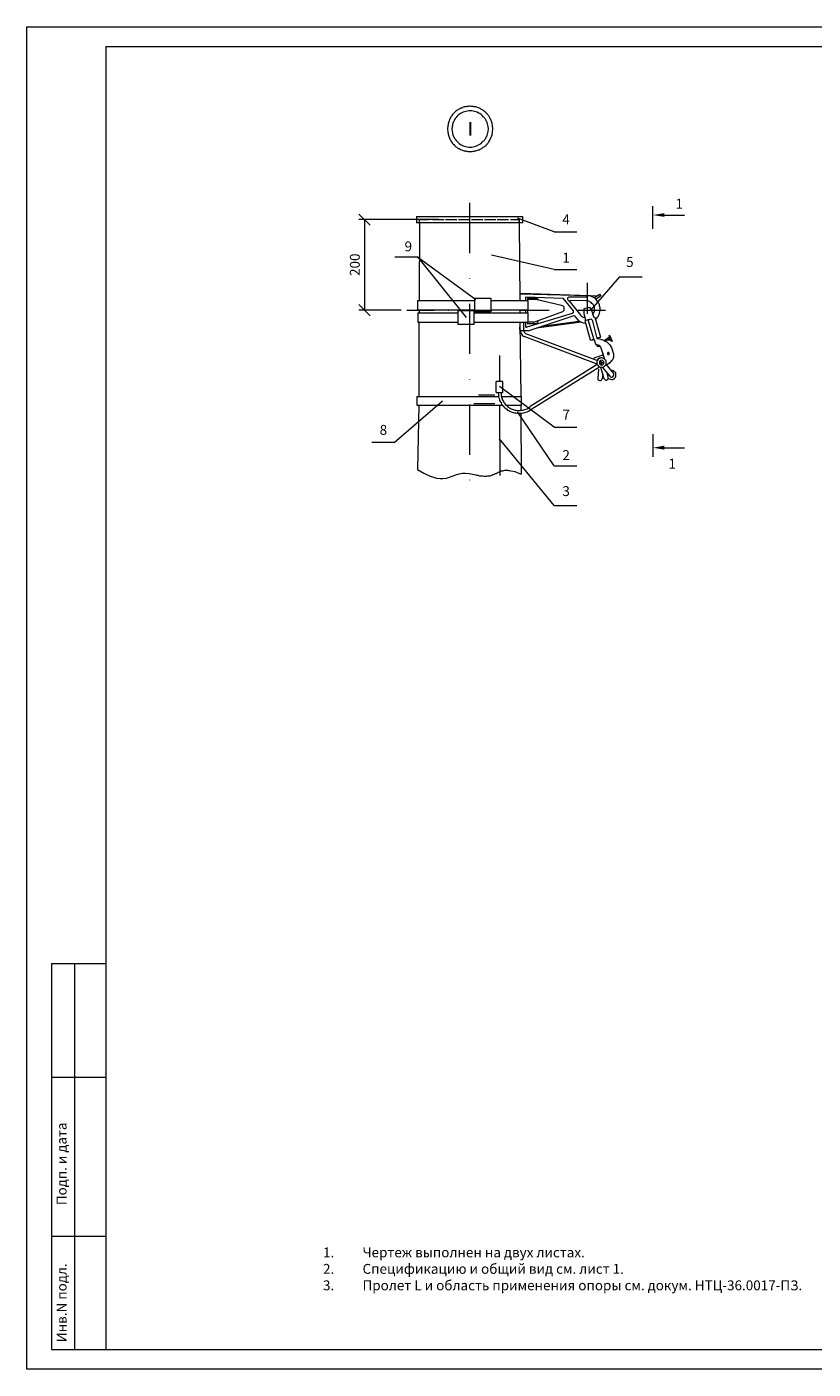
# Model space of a CAD drawing. Units: millimetres. Extents: x 2270 to 2749, y 1561 to 2256.
# Drawn here: x 2270 to 2469, y 1561 to 1900 of the extents above; entities that cross this region are included whole.
import ezdxf

# ---------------------------------------------------------------- set-up
doc = ezdxf.new("R2010")
doc.units = ezdxf.units.MM
doc.linetypes.add('DASHDOT', pattern=[25.4, 12.7, -6.35, 0, -6.35])
doc.layers.add('H', color=7, linetype='Continuous', lineweight=100)
doc.layers.add('P', color=250, linetype='Continuous', lineweight=100)
doc.styles.add('GOST 2.304', font='CS_Gost2304.shx', dxfattribs={"oblique": 15, "height": 2.5})

msp = doc.modelspace()

# ---------------------------------------------------------------- hatches: boundary and pattern name
at = {"layer": 'H', "linetype": 'Continuous', "lineweight": 9}
for points in [[(2381.73, 1876.25), (2381.73, 1872.78), (2382.19, 1872.78), (2382.19, 1876.25)], [(2430.99, 1853.18), (2428.13, 1852.72), (2430.99, 1852.25)], [(2430.99, 1793.38), (2428.13, 1793.85), (2430.99, 1794.38)]]:
    msp.add_hatch(color=7, dxfattribs=at).paths.add_polyline_path(points)

# ---------------------------------------------------------------- linework, layer by layer
at = {"color": 7, "linetype": 'ByBlock', "lineweight": 15}
msp.add_lwpolyline([(2748.47, 1560.79), (2269.87, 1560.79), (2269.87, 1900.32), (2748.47, 1900.32)], close=True, dxfattribs=at)
at = {"layer": 'P', "color": 7, "linetype": 'Continuous', "lineweight": 13}
for points in [[(2289.87, 1895.32), (2289.87, 1565.79)], [(2289.87, 1895.32), (2743.47, 1895.32)], [(2276.07, 1663.39), (2276.07, 1565.79)], [(2276.07, 1663.39), (2289.87, 1663.39)], [(2281.87, 1663.39), (2281.87, 1565.79)], [(2276.07, 1634.65), (2289.87, 1634.65)], [(2276.07, 1594.45), (2289.87, 1594.45)], [(2276.07, 1565.79), (2518.4, 1565.79)]]:
    msp.add_lwpolyline(points, dxfattribs=at)
at = {"layer": 'P', "color": 7, "linetype": 'Continuous', "lineweight": 9}
for points in [[(2387.66, 1874.52), (2387.59, 1875.25), (2387.46, 1875.98), (2387.39, 1876.25), (2387.26, 1876.52), (2387.13, 1876.78), (2387.06, 1877.05), (2386.93, 1877.25), (2386.79, 1877.52), (2386.66, 1877.72), (2386.53, 1877.92), (2386.33, 1878.12), (2386.19, 1878.32), (2385.99, 1878.52), (2385.86, 1878.72), (2385.66, 1878.85), (2385.46, 1878.98), (2385.26, 1879.18), (2385.06, 1879.32), (2384.86, 1879.38), (2384.66, 1879.52), (2384.46, 1879.65), (2384.26, 1879.72), (2384.06, 1879.85), (2383.79, 1879.92), (2383.59, 1879.98), (2383.39, 1880.05), (2383.13, 1880.12), (2382.93, 1880.12), (2382.66, 1880.18), (2382.46, 1880.18), (2382.26, 1880.18), (2381.99, 1880.25), (2381.79, 1880.25), (2381.53, 1880.18), (2381.33, 1880.18), (2381.06, 1880.18), (2380.86, 1880.12), (2380.66, 1880.05), (2380.39, 1880.05), (2380.19, 1879.98), (2379.99, 1879.85), (2379.73, 1879.78), (2379.53, 1879.72), (2379.33, 1879.58), (2379.13, 1879.52), (2378.93, 1879.38), (2378.73, 1879.25), (2378.53, 1879.12), (2378.33, 1878.98), (2378.13, 1878.85), (2377.99, 1878.65), (2377.79, 1878.52), (2377.66, 1878.32), (2377.46, 1878.12), (2377.33, 1877.92), (2377.19, 1877.72), (2377.06, 1877.52), (2376.93, 1877.32), (2376.79, 1877.05), (2376.73, 1876.85), (2376.59, 1876.58), (2376.53, 1876.32), (2376.46, 1876.05), (2376.33, 1875.78), (2376.33, 1875.52), (2376.26, 1875.25), (2376.19, 1874.52), (2376.26, 1873.72), (2376.33, 1873.45), (2376.33, 1873.18), (2376.46, 1872.92), (2376.53, 1872.65), (2376.59, 1872.38), (2376.73, 1872.18), (2376.79, 1871.92), (2376.93, 1871.72), (2377.06, 1871.45), (2377.19, 1871.25), (2377.33, 1871.05), (2377.46, 1870.85), (2377.66, 1870.65), (2377.79, 1870.52), (2377.99, 1870.32), (2378.13, 1870.18), (2378.33, 1869.98), (2378.53, 1869.85), (2378.73, 1869.72), (2378.93, 1869.58), (2379.13, 1869.52), (2379.33, 1869.38), (2379.53, 1869.32), (2379.73, 1869.18), (2379.99, 1869.12), (2380.19, 1869.05), (2380.39, 1868.98), (2380.66, 1868.92), (2380.86, 1868.85), (2381.06, 1868.85), (2381.33, 1868.78), (2381.53, 1868.78), (2381.79, 1868.78), (2381.99, 1868.78), (2382.26, 1868.78), (2382.46, 1868.78), (2382.66, 1868.85), (2382.93, 1868.85), (2383.13, 1868.92), (2383.39, 1868.98), (2383.59, 1869.05), (2383.79, 1869.12), (2384.06, 1869.18), (2384.26, 1869.25), (2384.46, 1869.38), (2384.66, 1869.45), (2384.86, 1869.58), (2385.06, 1869.72), (2385.26, 1869.85), (2385.46, 1869.98), (2385.66, 1870.12), (2385.86, 1870.32), (2385.99, 1870.45), (2386.19, 1870.65), (2386.33, 1870.85), (2386.53, 1871.05), (2386.66, 1871.25), (2386.79, 1871.45), (2386.93, 1871.72), (2387.06, 1871.98), (2387.13, 1872.18), (2387.26, 1872.45), (2387.39, 1872.72), (2387.46, 1872.98), (2387.59, 1873.72), (2387.66, 1874.52)], [(2386.53, 1874.52), (2386.46, 1875.12), (2386.33, 1875.78), (2386.26, 1875.98), (2386.19, 1876.18), (2386.06, 1876.38), (2385.99, 1876.58), (2385.86, 1876.78), (2385.79, 1876.98), (2385.66, 1877.12), (2385.53, 1877.32), (2385.39, 1877.45), (2385.26, 1877.58), (2384.99, 1877.92), (2384.73, 1878.12), (2384.39, 1878.38), (2384.06, 1878.52), (2383.73, 1878.72), (2383.39, 1878.85), (2383.06, 1878.92), (2382.66, 1878.98), (2382.33, 1879.05), (2381.93, 1879.05), (2381.59, 1879.05), (2381.19, 1878.98), (2380.86, 1878.92), (2380.53, 1878.85), (2380.19, 1878.72), (2379.86, 1878.58), (2379.53, 1878.38), (2379.19, 1878.18), (2378.93, 1877.98), (2378.66, 1877.72), (2378.39, 1877.38), (2378.13, 1877.12), (2378.06, 1876.92), (2377.93, 1876.78), (2377.86, 1876.58), (2377.79, 1876.38), (2377.66, 1876.18), (2377.59, 1875.98), (2377.53, 1875.78), (2377.46, 1875.58), (2377.46, 1875.38), (2377.39, 1875.12), (2377.33, 1874.52), (2377.39, 1873.85), (2377.46, 1873.65), (2377.46, 1873.38), (2377.53, 1873.18), (2377.59, 1872.98), (2377.66, 1872.78), (2377.73, 1872.58), (2377.86, 1872.38), (2377.93, 1872.25), (2378.06, 1872.05), (2378.13, 1871.92), (2378.39, 1871.58), (2378.66, 1871.32), (2378.93, 1871.05), (2379.19, 1870.78), (2379.53, 1870.58), (2379.86, 1870.38), (2380.19, 1870.25), (2380.53, 1870.12), (2380.86, 1870.05), (2381.19, 1869.98), (2381.59, 1869.92), (2381.93, 1869.92), (2382.33, 1869.92), (2382.66, 1869.98), (2383.06, 1870.05), (2383.39, 1870.18), (2383.73, 1870.32), (2384.06, 1870.45), (2384.39, 1870.65), (2384.73, 1870.85), (2384.99, 1871.12), (2385.26, 1871.38), (2385.39, 1871.52), (2385.53, 1871.65), (2385.66, 1871.85), (2385.79, 1871.98), (2385.86, 1872.18), (2385.99, 1872.38), (2386.06, 1872.58), (2386.19, 1872.78), (2386.26, 1872.98), (2386.33, 1873.18), (2386.46, 1873.85), (2386.53, 1874.52)], [(2428.13, 1849.25), (2428.13, 1854.98)], [(2356.66, 1850.12), (2353.79, 1852.98)], [(2373.99, 1851.58), (2353.79, 1851.58)], [(2355.19, 1851.58), (2355.19, 1828.65)], [(2372.93, 1852.38), (2395.13, 1852.38), (2395.13, 1850.78), (2368.33, 1850.78)], [(2368.33, 1852.38), (2395.13, 1852.38), (2395.13, 1850.78)], [(2368.33, 1852.38), (2368.33, 1850.78)], [(2369.13, 1850.78), (2369.06, 1831.12)], [(2369.13, 1851.58), (2371.39, 1851.58)], [(2369.13, 1850.78), (2369.13, 1851.58)], [(2372.46, 1851.58), (2374.66, 1851.58)], [(2373.73, 1851.58), (2375.33, 1851.58)], [(2375.73, 1851.58), (2377.93, 1851.58)], [(2376.39, 1851.58), (2378.59, 1851.58)], [(2378.99, 1851.58), (2381.19, 1851.58)], [(2379.66, 1851.58), (2381.86, 1851.58)], [(2382.26, 1851.58), (2384.46, 1851.58)], [(2382.93, 1851.58), (2385.13, 1851.58)], [(2385.53, 1851.58), (2387.73, 1851.58)], [(2386.19, 1851.58), (2388.39, 1851.58)], [(2388.79, 1851.58), (2390.99, 1851.58)], [(2389.46, 1851.58), (2391.66, 1851.58)], [(2392.13, 1851.58), (2394.33, 1851.58)], [(2392.73, 1851.58), (2394.33, 1851.58), (2394.33, 1850.78)], [(2403.19, 1848.45), (2393.93, 1851.92)], [(2394.33, 1850.78), (2394.33, 1851.58)], [(2394.33, 1850.78), (2394.53, 1831.12)], [(2430.99, 1852.72), (2436.13, 1852.72)], [(2403.19, 1848.45), (2408.93, 1848.45)], [(2362.93, 1842.18), (2368.66, 1842.18)], [(2368.66, 1842.18), (2383.39, 1831.32)], [(2368.66, 1842.18), (2380.93, 1826.78)], [(2403.19, 1838.98), (2387.33, 1842.58)], [(2403.19, 1838.98), (2408.93, 1838.98)], [(2419.66, 1837.05), (2412.46, 1828.78)], [(2419.66, 1837.05), (2425.39, 1837.05)], [(2411.53, 1835.58), (2411.53, 1827.72)], [(2353.79, 1830.12), (2356.66, 1827.25)], [(2368.66, 1831.12), (2368.59, 1828.78)], [(2368.66, 1831.12), (2383.13, 1831.12)], [(2383.13, 1831.72), (2387.13, 1831.72)], [(2387.13, 1828.25), (2383.13, 1828.25), (2383.13, 1831.72)], [(2387.13, 1831.72), (2387.13, 1828.25)], [(2387.13, 1831.12), (2396.53, 1831.12)], [(2411.79, 1832.32), (2394.53, 1832.72)], [(2394.79, 1832.65), (2394.79, 1832.92), (2394.86, 1832.92), (2411.99, 1832.38), (2413.99, 1832.25)], [(2394.86, 1832.92), (2413.99, 1832.25)], [(2396.06, 1832.05), (2395.99, 1831.98), (2395.93, 1831.85)], [(2395.93, 1831.85), (2395.93, 1831.12)], [(2396.06, 1832.05), (2405.39, 1831.65), (2407.93, 1828.45), (2407.93, 1828.25), (2407.93, 1827.98), (2407.73, 1827.85), (2396.26, 1824.32)], [(2396.33, 1831.65), (2398.39, 1831.72), (2398.93, 1831.58), (2399.06, 1831.45), (2399.13, 1831.18)], [(2405.06, 1829.85), (2398.53, 1831.32), (2396.39, 1831.32)], [(2396.39, 1831.32), (2396.39, 1831.12)], [(2396.53, 1831.12), (2396.53, 1828.78)], [(2411.33, 1832.38), (2411.33, 1831.92), (2410.59, 1831.92), (2408.93, 1831.98), (2406.86, 1831.98), (2406.53, 1831.78), (2406.53, 1831.45), (2406.66, 1831.25), (2407.19, 1830.72)], [(2411.26, 1830.98), (2407.26, 1831.12), (2407.19, 1831.05), (2407.13, 1830.98), (2407.13, 1830.85), (2407.19, 1830.78)], [(2407.19, 1830.72), (2409.59, 1827.72)], [(2412.93, 1827.58), (2413.13, 1827.92), (2413.26, 1828.12), (2413.33, 1828.38), (2413.39, 1828.65), (2413.39, 1828.85), (2413.39, 1829.12), (2413.33, 1829.32), (2413.26, 1829.58), (2413.19, 1829.78), (2413.06, 1830.05), (2412.93, 1830.18), (2412.73, 1830.38), (2412.53, 1830.58), (2412.33, 1830.72), (2412.13, 1830.78), (2411.93, 1830.92), (2411.66, 1830.98), (2411.26, 1830.98)], [(2413.59, 1826.25), (2413.99, 1826.65), (2414.13, 1826.85), (2414.26, 1827.05), (2414.39, 1827.25), (2414.46, 1827.45), (2414.53, 1827.65), (2414.59, 1827.85), (2414.66, 1828.05), (2414.73, 1828.25), (2414.73, 1828.45), (2414.79, 1828.65), (2414.79, 1828.85), (2414.79, 1829.05), (2414.79, 1829.25), (2414.73, 1829.52), (2414.66, 1829.72), (2414.66, 1829.85), (2414.59, 1830.05), (2414.53, 1830.25), (2414.39, 1830.45), (2414.33, 1830.65), (2414.19, 1830.78), (2414.06, 1830.98), (2413.93, 1831.12), (2413.79, 1831.32), (2413.66, 1831.45), (2413.53, 1831.58), (2413.33, 1831.72), (2413.13, 1831.85), (2412.99, 1831.92), (2412.79, 1832.05), (2412.53, 1832.12), (2412.33, 1832.25), (2411.79, 1832.32)], [(2413.26, 1831.78), (2414.66, 1832.72), (2414.93, 1832.32)], [(2414.93, 1832.32), (2413.73, 1831.38)], [(2364.53, 1828.65), (2353.79, 1828.65)], [(2365.93, 1828.65), (2372.86, 1828.65)], [(2368.59, 1828.78), (2383.13, 1828.78)], [(2368.73, 1827.98), (2378.79, 1827.98)], [(2368.73, 1827.98), (2368.73, 1825.65)], [(2369.06, 1828.78), (2369.06, 1827.98)], [(2376.46, 1828.65), (2376.53, 1828.65)], [(2378.79, 1828.58), (2378.79, 1825.05)], [(2382.86, 1828.58), (2382.86, 1825.05), (2378.79, 1825.05)], [(2378.79, 1828.58), (2382.86, 1828.58)], [(2380.13, 1828.65), (2387.39, 1828.65)], [(2382.86, 1827.98), (2396.53, 1827.98)], [(2387.13, 1828.78), (2396.53, 1828.78)], [(2391.06, 1828.65), (2391.06, 1828.65)], [(2394.53, 1828.78), (2394.53, 1827.98)], [(2394.66, 1828.65), (2401.93, 1828.65)], [(2395.93, 1828.78), (2395.93, 1827.98)], [(2396.39, 1828.78), (2396.39, 1827.98)], [(2396.53, 1827.98), (2396.53, 1825.65)], [(2396.59, 1823.45), (2408.26, 1827.32)], [(2398.06, 1825.58), (2405.33, 1828.32)], [(2405.33, 1828.32), (2405.53, 1828.45), (2405.66, 1828.65), (2405.73, 1828.78), (2405.73, 1828.98), (2405.73, 1829.18), (2405.73, 1829.38), (2405.59, 1829.52), (2405.46, 1829.65), (2405.33, 1829.78), (2405.06, 1829.85)], [(2405.59, 1828.65), (2405.59, 1828.65)], [(2408.26, 1827.32), (2408.66, 1826.78), (2409.13, 1826.25), (2409.66, 1825.78)], [(2409.19, 1828.65), (2416.13, 1828.65)], [(2409.59, 1827.72), (2409.86, 1827.38), (2410.19, 1827.05), (2410.53, 1826.85), (2410.93, 1826.78)], [(2412.06, 1826.32), (2411.19, 1826.05), (2410.73, 1827.85), (2410.73, 1829.05), (2412.06, 1829.45), (2412.73, 1828.38), (2413.13, 1826.98), (2413.46, 1826.85), (2414.86, 1821.85)], [(2368.73, 1825.65), (2378.79, 1825.65)], [(2368.99, 1825.65), (2368.93, 1806.85)], [(2382.86, 1825.65), (2396.53, 1825.65)], [(2394.53, 1825.65), (2394.73, 1806.85)], [(2394.53, 1823.65), (2394.53, 1824.45)], [(2394.53, 1823.65), (2394.66, 1823.18), (2394.79, 1822.72), (2395.06, 1822.32), (2395.46, 1821.98)], [(2394.79, 1823.45), (2394.59, 1823.65)], [(2396.59, 1823.45), (2394.73, 1823.45)], [(2395.39, 1825.65), (2395.39, 1823.65)], [(2395.39, 1823.65), (2395.46, 1823.38), (2395.59, 1823.12), (2395.73, 1822.92), (2395.93, 1822.72)], [(2395.93, 1825.65), (2395.93, 1824.52)], [(2395.93, 1824.52), (2395.99, 1824.38), (2396.13, 1824.32), (2396.26, 1824.32)], [(2396.33, 1825.32), (2398.39, 1825.32)], [(2396.39, 1825.65), (2396.39, 1825.58)], [(2398.06, 1825.58), (2396.39, 1825.58)], [(2398.39, 1825.32), (2398.93, 1825.45), (2399.06, 1825.58), (2399.13, 1825.85)], [(2409.99, 1825.65), (2398.73, 1824.12)], [(2399.99, 1824.58), (2409.53, 1825.85)], [(2409.66, 1825.78), (2410.06, 1825.58), (2410.53, 1825.45), (2411.06, 1825.38)], [(2411.13, 1826.38), (2410.93, 1826.05), (2412.26, 1821.12), (2412.39, 1821.12), (2412.59, 1821.05), (2412.86, 1821.12), (2412.99, 1821.18), (2413.06, 1821.32), (2413.19, 1821.38), (2411.86, 1825.92)], [(2411.86, 1825.92), (2411.93, 1826.32)], [(2411.93, 1826.12), (2411.93, 1826.25)], [(2412.06, 1826.32), (2412.53, 1826.45)], [(2412.46, 1826.45), (2412.73, 1826.18)], [(2412.79, 1826.25), (2413.99, 1821.45), (2414.59, 1821.38), (2415.13, 1821.25), (2415.73, 1821.05), (2416.06, 1820.85), (2416.59, 1820.52), (2416.93, 1820.25), (2417.26, 1819.92), (2417.53, 1819.45), (2417.66, 1819.25), (2418.19, 1817.65), (2418.19, 1817.25), (2418.13, 1816.78), (2417.99, 1816.25), (2417.79, 1815.92)], [(2395.46, 1822.05), (2413.99, 1815.12)], [(2395.93, 1822.72), (2414.13, 1815.92)], [(2413.19, 1821.38), (2413.59, 1820.12)], [(2413.59, 1820.18), (2413.59, 1820.05), (2413.66, 1819.98), (2413.79, 1819.92)], [(2415.86, 1816.45), (2414.99, 1819.32), (2414.59, 1819.72), (2414.06, 1819.85), (2413.73, 1819.92)], [(2414.86, 1821.85), (2414.73, 1821.72), (2414.39, 1821.65), (2414.13, 1821.58), (2413.99, 1821.72)], [(2415.86, 1821.05), (2417.33, 1821.52), (2417.06, 1822.25), (2417.19, 1822.32)], [(2417.86, 1820.78), (2417.66, 1820.72), (2417.39, 1821.32), (2416.06, 1820.92)], [(2417.19, 1821.85), (2416.13, 1821.12)], [(2417.53, 1821.05), (2416.19, 1820.98)], [(2417.06, 1822.12), (2417.26, 1822.18)], [(2417.19, 1822.32), (2417.46, 1821.58), (2417.86, 1820.78)], [(2417.59, 1820.85), (2417.79, 1820.92)], [(2389.33, 1817.18), (2389.33, 1810.58)], [(2413.33, 1816.58), (2413.26, 1816.52), (2413.19, 1816.38)], [(2415.59, 1817.25), (2413.33, 1816.58)], [(2414.06, 1819.85), (2413.99, 1819.65), (2414.06, 1819.58), (2414.33, 1819.52), (2414.86, 1819.38)], [(2416.33, 1815.38), (2416.33, 1815.72), (2416.19, 1815.98), (2416.06, 1816.12), (2415.93, 1816.25), (2415.66, 1816.45), (2415.33, 1816.52), (2414.99, 1816.58), (2414.66, 1816.45), (2414.39, 1816.32), (2414.19, 1816.05), (2414.06, 1815.85), (2413.99, 1815.72), (2413.99, 1815.38), (2413.99, 1815.12), (2414.06, 1814.92), (2414.19, 1814.72), (2414.39, 1814.52), (2414.66, 1814.32), (2414.99, 1814.25), (2415.33, 1814.25), (2415.66, 1814.32), (2415.93, 1814.52), (2416.06, 1814.65), (2416.19, 1814.78), (2416.33, 1815.12), (2416.33, 1815.38)], [(2415.86, 1816.38), (2415.59, 1816.52), (2415.26, 1816.58), (2414.93, 1816.58), (2414.66, 1816.52), (2414.39, 1816.32)], [(2415.86, 1816.32), (2415.46, 1817.85)], [(2417.13, 1817.65), (2417.06, 1817.78), (2416.99, 1817.92), (2416.86, 1817.92), (2416.73, 1817.92), (2416.66, 1817.78), (2416.66, 1817.65), (2416.66, 1817.58), (2416.73, 1817.45), (2416.86, 1817.45), (2416.99, 1817.45), (2417.06, 1817.58), (2417.13, 1817.65)], [(2414.06, 1814.92), (2397.13, 1804.25)], [(2397.53, 1803.72), (2414.66, 1814.32)], [(2413.19, 1816.38), (2413.19, 1816.25)], [(2414.13, 1816.05), (2414.39, 1816.32)], [(2414.39, 1813.72), (2414.19, 1811.45)], [(2415.73, 1815.38), (2415.73, 1815.65), (2415.59, 1815.78), (2415.39, 1815.92), (2415.19, 1815.98), (2414.93, 1815.92), (2414.73, 1815.78), (2414.59, 1815.65), (2414.59, 1815.38), (2414.59, 1815.18), (2414.73, 1814.98), (2414.93, 1814.85), (2415.19, 1814.78), (2415.39, 1814.85), (2415.59, 1814.98), (2415.73, 1815.18), (2415.73, 1815.38)], [(2414.66, 1815.18), (2415.66, 1815.52)], [(2414.86, 1814.25), (2415.73, 1811.38)], [(2415.33, 1814.85), (2414.99, 1815.85)], [(2415.33, 1814.25), (2417.26, 1811.92)], [(2416.26, 1814.98), (2418.13, 1812.65)], [(2417.79, 1815.92), (2417.53, 1815.65), (2417.26, 1815.32), (2416.66, 1814.92), (2416.39, 1814.85)], [(2416.86, 1811.45), (2417.06, 1811.25), (2417.39, 1811.18), (2417.66, 1811.12), (2417.93, 1811.12), (2418.19, 1811.25), (2418.39, 1811.32), (2418.53, 1811.52), (2418.66, 1811.72), (2418.79, 1811.92), (2418.79, 1812.12), (2418.79, 1812.38), (2418.79, 1812.58), (2418.73, 1812.85), (2418.53, 1812.98), (2418.33, 1813.18), (2418.13, 1813.32), (2417.79, 1813.38), (2417.53, 1813.38)], [(2388.53, 1807.85), (2388.53, 1810.58)], [(2390.19, 1807.85), (2390.19, 1810.58), (2388.53, 1810.58)], [(2414.19, 1811.45), (2414.19, 1811.25), (2414.26, 1811.05), (2414.46, 1810.92), (2414.66, 1810.85), (2414.93, 1810.85), (2415.13, 1810.98), (2415.26, 1811.12), (2415.33, 1811.32)], [(2415.46, 1812.45), (2415.33, 1811.32)], [(2415.73, 1811.38), (2415.86, 1811.18), (2416.06, 1811.05), (2416.26, 1810.98), (2416.46, 1810.98), (2416.66, 1811.12), (2416.79, 1811.25), (2416.86, 1811.52), (2416.86, 1811.72), (2416.53, 1812.78)], [(2417.26, 1811.92), (2417.39, 1811.78), (2417.59, 1811.72), (2417.73, 1811.72), (2417.99, 1811.78), (2418.19, 1812.05), (2418.26, 1812.25), (2418.26, 1812.45), (2418.13, 1812.65)], [(2368.46, 1806.85), (2389.13, 1806.85)], [(2368.46, 1806.85), (2368.46, 1804.65)], [(2388.19, 1807.18), (2384.06, 1807.18)], [(2388.53, 1807.85), (2390.19, 1807.85)], [(2388.99, 1807.85), (2389.06, 1807.12), (2389.13, 1806.78), (2389.19, 1806.45), (2389.33, 1806.12), (2389.39, 1805.78), (2389.53, 1805.52), (2389.73, 1805.18), (2389.86, 1804.92), (2390.06, 1804.65), (2390.26, 1804.45), (2390.46, 1804.18), (2390.66, 1803.98), (2390.93, 1803.78), (2391.19, 1803.58), (2391.39, 1803.38), (2391.73, 1803.25), (2391.99, 1803.12), (2392.26, 1802.98), (2392.53, 1802.85), (2392.86, 1802.78), (2393.13, 1802.65), (2393.46, 1802.65), (2393.79, 1802.58), (2394.13, 1802.58), (2394.39, 1802.58), (2394.73, 1802.58), (2395.06, 1802.58), (2395.39, 1802.65), (2395.73, 1802.78), (2395.99, 1802.85), (2396.33, 1802.98), (2396.66, 1803.12), (2396.93, 1803.25), (2397.53, 1803.72)], [(2403.19, 1799.05), (2389.39, 1809.38)], [(2389.73, 1807.85), (2389.73, 1807.18), (2389.79, 1806.92), (2389.86, 1806.58), (2389.99, 1806.32), (2390.06, 1806.05), (2390.19, 1805.78), (2390.33, 1805.58), (2390.46, 1805.32), (2390.59, 1805.12), (2390.79, 1804.85), (2390.99, 1804.65), (2391.19, 1804.52), (2391.39, 1804.32), (2391.59, 1804.12), (2391.79, 1803.98), (2392.06, 1803.85), (2392.26, 1803.72), (2392.53, 1803.58), (2392.79, 1803.52), (2393.06, 1803.45), (2393.33, 1803.38), (2393.59, 1803.32), (2393.86, 1803.25), (2394.13, 1803.25), (2394.39, 1803.25), (2394.66, 1803.25), (2394.93, 1803.32), (2395.19, 1803.38), (2395.46, 1803.45), (2395.79, 1803.52), (2396.06, 1803.58), (2396.33, 1803.72), (2396.59, 1803.85), (2397.13, 1804.25)], [(2389.86, 1806.85), (2394.79, 1806.85)], [(2394.79, 1806.85), (2394.79, 1804.65)], [(2362.73, 1795.18), (2374.93, 1805.72)], [(2368.46, 1804.65), (2390.06, 1804.65)], [(2368.93, 1804.65), (2368.66, 1788.32), (2370.26, 1787.45), (2371.86, 1786.65), (2372.66, 1786.38), (2373.46, 1786.18), (2374.33, 1786.05), (2375.06, 1786.05), (2375.93, 1786.18), (2376.73, 1786.38), (2378.33, 1786.98), (2379.13, 1787.25), (2379.99, 1787.45), (2380.79, 1787.45), (2381.66, 1787.38), (2383.39, 1786.98), (2383.59, 1786.92), (2383.86, 1786.92), (2384.06, 1786.85), (2384.26, 1786.78), (2384.46, 1786.78), (2384.73, 1786.72), (2384.86, 1786.72), (2385.06, 1786.72), (2385.46, 1786.65), (2385.79, 1786.65), (2386.13, 1786.65), (2386.39, 1786.72), (2386.66, 1786.72), (2386.93, 1786.78), (2387.19, 1786.85), (2387.39, 1786.92), (2387.66, 1787.05), (2387.86, 1787.12), (2388.06, 1787.18), (2388.26, 1787.32), (2388.53, 1787.38), (2388.73, 1787.52), (2388.93, 1787.58), (2389.13, 1787.72), (2389.33, 1787.78), (2389.53, 1787.85), (2389.73, 1787.98), (2389.99, 1788.05), (2390.19, 1788.05), (2390.46, 1788.12), (2390.73, 1788.18), (2390.99, 1788.18), (2391.33, 1788.18), (2391.59, 1788.12), (2391.99, 1788.12), (2392.33, 1788.05), (2393.19, 1787.85), (2394.86, 1787.18)], [(2388.19, 1804.98), (2382.86, 1804.98)], [(2389.39, 1804.65), (2389.46, 1786.85)], [(2390.99, 1804.65), (2394.79, 1804.65)], [(2394.73, 1804.65), (2394.73, 1803.25)], [(2403.19, 1789.32), (2393.86, 1802.92)], [(2394.73, 1802.58), (2394.86, 1787.18)], [(2403.19, 1799.05), (2408.93, 1799.05)], [(2428.13, 1797.32), (2428.13, 1791.58)], [(2362.73, 1795.18), (2357.06, 1795.18)], [(2403.19, 1779.25), (2389.39, 1796.12)], [(2430.99, 1793.85), (2436.13, 1793.85)], [(2403.19, 1789.32), (2408.93, 1789.32)], [(2403.19, 1779.25), (2408.93, 1779.25)]]:
    msp.add_lwpolyline(points, dxfattribs=at)
at = {"layer": 'P', "color": 7, "linetype": 'DASHDOT', "lineweight": 9}
msp.add_lwpolyline([(2381.73, 1855.78), (2381.73, 1782.45)], dxfattribs=at)

# ---------------------------------------------------------------- texts
at = {"color": 7, "linetype": 'ByBlock', "lineweight": 13, "char_height": 2.5, "attachment_point": 1, "style": 'GOST 2.304'}
for s, width, insert in [('1', 4, (2433.84, 1856.82)), ('4', 4, (2405.25, 1852.89)), ('9', 4, (2365.35, 1846.04)), ('1', 4, (2405.25, 1843.16)), ('5', 4, (2421.36, 1842.08)), ('7', 4, (2405.25, 1803.49)), ('8', 4, (2359.05, 1799.62)), ('2', 4, (2405.25, 1793.24)), ('1', 4, (2432.07, 1791.08)), ('3', 4, (2405.25, 1784.14)), ('1.^IЧертеж выполнен на двух листах.\\P2.^IСпецификацию и общий вид см. лист 1.\\P3.^IПролет L и область применения опоры см. докум. НТЦ-36.0017-ПЗ.', 153.4467, (2344.73, 1591.57))]:
    msp.add_mtext_dynamic_manual_height_columns(s, width=width, gutter_width=12.5, heights=[0], dxfattribs=dict(at, insert=insert))
at = {"color": 7, "linetype": 'ByBlock', "lineweight": 13, "char_height": 2.5, "attachment_point": 1, "rotation": 90, "style": 'GOST 2.304'}
for s, width, insert in [('200', 14.8856, (2351.53, 1837.31)), ('Подп. и дата', 35.3383, (2277.4, 1602.27)), ('Инв.N подл.', 37.7044, (2277.4, 1567.6))]:
    msp.add_mtext_dynamic_manual_height_columns(s, width=width, gutter_width=12.5, heights=[0], dxfattribs=dict(at, insert=insert))

doc.saveas('drawing.dxf')
